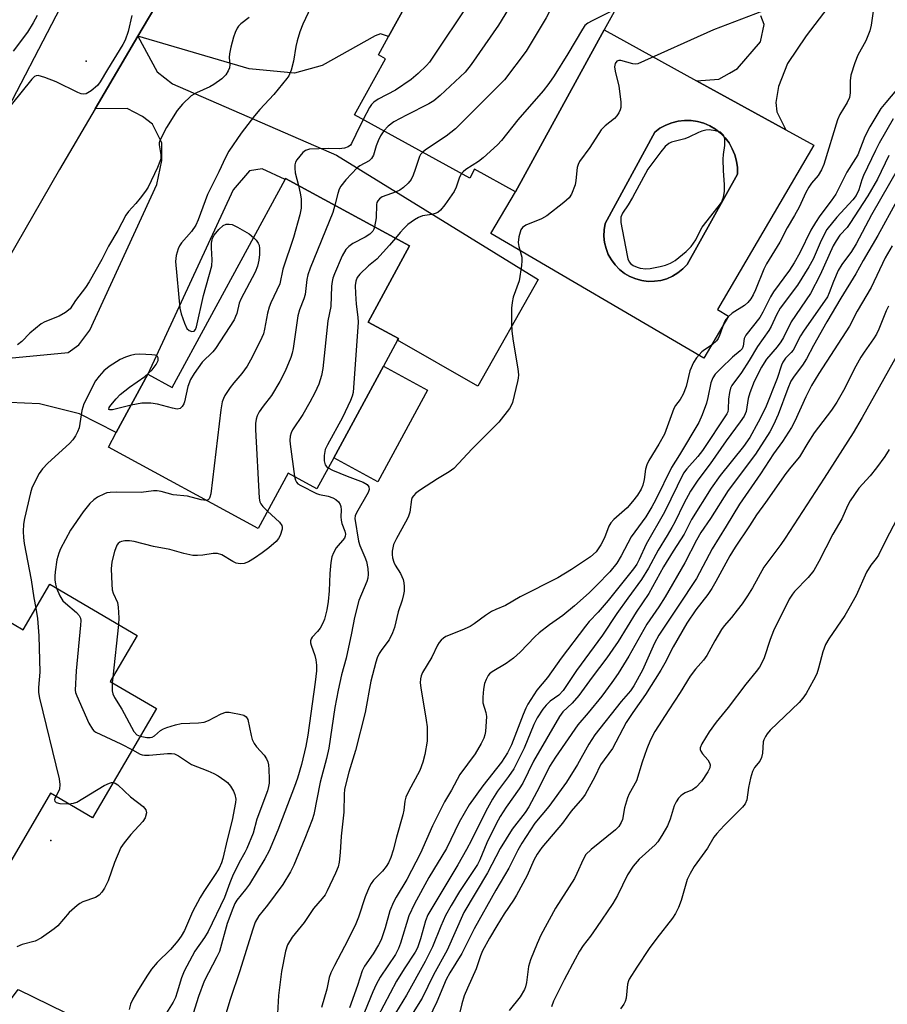
# Model space of a CAD drawing. Units: inches. Extents: x 1267761 to 1273761, y 481454 to 485454.
# Drawn here: x 1269289 to 1269504, y 482458 to 482701 of the extents above; entities that cross this region are included whole.
import ezdxf

# ---------------------------------------------------------------- set-up
doc = ezdxf.new("R2010")
doc.units = ezdxf.units.IN
doc.header["$MEASUREMENT"] = 0
for name, color, linetype in [('BLDG-Footprint', 5, 'Continuous'), ('CULTRL-Pad', 6, 'Continuous'), ('CULTRL-Swimming Pool in Ground', 4, 'Continuous'), ('ELEV-Spot Elevation', 7, 'Continuous'), ('TRANS-Driveway', 251, 'Continuous'), ('TRANS-Non Street Sidewalk', 7, 'Continuous'), ('TRANS-Road', 130, 'Continuous'), ('Undefined', 1, 'Continuous')]:
    doc.layers.add(name, color=color, linetype=linetype)

msp = doc.modelspace()

# ---------------------------------------------------------------- linework, layer by layer
at = {"layer": 'BLDG-Footprint'}
for points, elevation in [([(1269439.89, 482740.42), (1269427.95, 482718.71), (1269440.67, 482711.72), (1269433.58, 482698.82), (1269411.59, 482658.83), (1269401.5, 482664.38), (1269400.3, 482662.2), (1269371.82, 482677.86), (1269379.43, 482691.7), (1269377.68, 482692.67), (1269380.17, 482697.18), (1269386.6, 482708.88), (1269388.89, 482713.05), (1269391.13, 482711.82), (1269398.33, 482724.92), (1269404.18, 482721.7), (1269420.97, 482752.22), (1269440.48, 482741.49)], 238.85), ([(1269378.93, 482615.65), (1269366.64, 482593.02), (1269362.49, 482585.38), (1269355.4, 482589.23), (1269347.95, 482575.52), (1269310.88, 482595.65), (1269312.84, 482599.27), (1269320.66, 482613.68), (1269326.68, 482610.41), (1269354.62, 482661.84), (1269354.75, 482662.08), (1269385.42, 482645.43), (1269375.19, 482626.58), (1269382.66, 482622.53), (1269382.44, 482622.12)], 239.93), ([(1269296.37, 482561.76), (1269318.04, 482549.09), (1269311.37, 482537.68), (1269322.77, 482531.01), (1269306.96, 482503.97), (1269296.53, 482510.07), (1269274.78, 482472.89), (1269279.29, 482470.26), (1269268.77, 482452.26), (1269246.87, 482465.07), (1269256.69, 482481.86), (1269265.49, 482496.9), (1269260.49, 482499.82), (1269272.92, 482521.07), (1269268.24, 482523.81), (1269285.36, 482553.08), (1269289.78, 482550.5)], 243.75)]:
    msp.add_lwpolyline(points, close=True, dxfattribs=dict(at, elevation=elevation))
at = {"layer": 'CULTRL-Pad'}
msp.add_lwpolyline([(1269389.83, 482609.73), (1269377.54, 482587.1), (1269366.64, 482593.02), (1269378.93, 482615.65)], close=True, dxfattribs=at)
for points in [[(1269456.39, 482686.28, 0), (1269478.47, 482674.14, 0), (1269485.41, 482670.32, 0), (1269461.56, 482629.66, 0), (1269464.32, 482628.04, 0), (1269458.21, 482617.62, 0), (1269405.54, 482648.52, 0), (1269411.59, 482658.83, 0), (1269433.58, 482698.82, 0)], [(1269445.99, 482636.66, 0), (1269447.54, 482636.88, 0), (1269449.04, 482637.31, 0), (1269450.47, 482637.93, 0), (1269451.8, 482638.74, 0), (1269453.02, 482639.72, 0), (1269454.09, 482640.85, 0), (1269466.51, 482663.2, 0), (1269466.5, 482664.81, 0), (1269466.29, 482666.41, 0), (1269465.88, 482667.97, 0), (1269465.26, 482669.46, 0), (1269464.46, 482670.87, 0), (1269463.49, 482672.15, 0), (1269462.36, 482673.3, 0), (1269461.08, 482674.3, 0), (1269459.69, 482675.12, 0), (1269458.21, 482675.75, 0), (1269456.66, 482676.19, 0), (1269455.06, 482676.42, 0), (1269453.45, 482676.45, 0), (1269451.84, 482676.27, 0), (1269450.28, 482675.88, 0), (1269448.77, 482675.3, 0), (1269447.36, 482674.52, 0), (1269446.05, 482673.57, 0), (1269433.78, 482650.93, 0), (1269433.53, 482649.39, 0), (1269433.48, 482647.83, 0), (1269433.65, 482646.28, 0), (1269434.02, 482644.76, 0), (1269434.58, 482643.31, 0), (1269435.34, 482641.95, 0), (1269436.27, 482640.7, 0), (1269437.37, 482639.58, 0), (1269438.6, 482638.63, 0), (1269439.94, 482637.84, 0), (1269441.38, 482637.24, 0), (1269442.89, 482636.84, 0), (1269444.44, 482636.65, 0)], [(1269288.56, 482461.52, 0), (1269307.97, 482452, 0), (1269308.18, 482432.48, 0), (1269308.75, 482427.49, 0), (1269305.48, 482418.71, 0), (1269277.22, 482410.71, 0), (1269270.36, 482410.1, 0), (1269265.48, 482414.67, 0), (1269263.13, 482419.5, 0), (1269259.67, 482431.9, 0), (1269261.1, 482437.37, 0), (1269265.14, 482440.88, 0), (1269275.22, 482443.6, 0)]]:
    msp.add_polyline3d(points, close=True, dxfattribs=at)
at = {"layer": 'CULTRL-Swimming Pool in Ground'}
msp.add_lwpolyline([(1269445.99, 482636.66), (1269444.44, 482636.65), (1269442.89, 482636.84), (1269441.38, 482637.24), (1269439.94, 482637.84), (1269438.6, 482638.63), (1269437.37, 482639.58), (1269436.27, 482640.7), (1269435.34, 482641.95), (1269434.58, 482643.31), (1269434.02, 482644.76), (1269433.65, 482646.28), (1269433.48, 482647.83), (1269433.53, 482649.39), (1269433.78, 482650.93), (1269446.05, 482673.57), (1269447.36, 482674.52), (1269448.77, 482675.3), (1269450.28, 482675.88), (1269451.84, 482676.27), (1269453.45, 482676.45), (1269455.06, 482676.42), (1269456.66, 482676.19), (1269458.21, 482675.75), (1269459.69, 482675.12), (1269461.08, 482674.3), (1269462.36, 482673.3), (1269463.49, 482672.15), (1269464.46, 482670.87), (1269465.26, 482669.46), (1269465.88, 482667.97), (1269466.29, 482666.41), (1269466.5, 482664.81), (1269466.51, 482663.2), (1269454.09, 482640.85), (1269453.02, 482639.72), (1269451.8, 482638.74), (1269450.47, 482637.93), (1269449.04, 482637.31), (1269447.54, 482636.88)], close=True, dxfattribs=at)
at = {"layer": 'ELEV-Spot Elevation'}
for p in [(1269305.43, 482691.12, 248.05), (1269296.68, 482498.41, 244.79)]:
    msp.add_point(p, dxfattribs=at)
at = {"layer": 'TRANS-Driveway'}
for points in [[(1269386.6, 482708.88), (1269380.17, 482697.18), (1269378.25, 482697.88), (1269376.89, 482697.41), (1269363.81, 482690), (1269356.9, 482688.13), (1269345.68, 482689.18), (1269318.19, 482697.31), (1269327.88, 482713.75)], [(1269284.56, 482617.5), (1269300.94, 482619.08), (1269303.6, 482620.98), (1269306.27, 482624.58), (1269322.87, 482660.57), (1269324.11, 482666.58), (1269324.14, 482670.91), (1269321.77, 482675.5), (1269319.37, 482677.44), (1269315.53, 482679.39), (1269307.62, 482679.3), (1269318.19, 482697.31), (1269322.96, 482688.45), (1269326.79, 482685.54), (1269367.32, 482667.9), (1269417.2, 482637.11), (1269402.33, 482610.7), (1269382.44, 482622.12), (1269382.66, 482622.53), (1269375.19, 482626.58), (1269385.42, 482645.43), (1269354.75, 482662.08), (1269354.62, 482661.84), (1269348.91, 482664.51), (1269345.79, 482663.98), (1269341.78, 482659.31), (1269320.66, 482613.68), (1269312.84, 482599.27), (1269303.73, 482603.9), (1269293.88, 482606.37), (1269286.42, 482606.66)]]:
    msp.add_lwpolyline(points, dxfattribs=at)
at = {"layer": 'TRANS-Non Street Sidewalk'}
msp.add_lwpolyline([(1269495.08, 482712.51), (1269483.52, 482697.35), (1269478.89, 482690.52), (1269476.68, 482684.88), (1269476.04, 482680.85), (1269476.26, 482678.56), (1269478.47, 482674.14), (1269456.39, 482686.28), (1269461.95, 482686.68), (1269464.6, 482688.11), (1269466.54, 482689.3), (1269472.25, 482695.88), (1269473.13, 482700.18), (1269472.34, 482702.29)], dxfattribs=at)
at = {"layer": 'TRANS-Road'}
for points in [[(1269066.03, 482321.25, 0), (1269084.15, 482346.73, 0), (1269104.99, 482376.04, 0), (1269116.01, 482395.4, 0), (1269142.57, 482434.54, 0), (1269201.79, 482535.62, 0), (1269274.11, 482656.62, 0), (1269308.77, 482723.21, 0), (1269353.2, 482794.2, 0), (1269446.48, 482956.17, 0), (1269501.2, 483056.13, 0), (1269550.97, 483138.34, 0)], [(1269445.95, 482913.59, 0), (1269417.88, 482866.2, 0), (1269404.47, 482843.55, 0), (1269404.07, 482842.86, 0), (1269388.91, 482817.26, 0), (1269373.1, 482790.55, 0), (1269358.22, 482765.29, 0), (1269346.42, 482745.25, 0), (1269327.88, 482713.75, 0), (1269318.19, 482697.31, 0), (1269307.62, 482679.3, 0), (1269298.81, 482664.29, 0), (1269274.89, 482622.83, 0), (1269265.59, 482606.62, 0), (1269262.19, 482600.67, 0), (1269257.74, 482592.8, 0), (1269246.65, 482573.17, 0), (1269242.95, 482566.59, 0), (1269226.27, 482536.67, 0), (1269208.24, 482504, 0), (1269194.53, 482479.16, 0), (1269179.3, 482451.56, 0)]]:
    msp.add_polyline3d(points, dxfattribs=at)
at = {"layer": 'Undefined'}
for p, q in [((1269313.42, 482551.79, 240), (1269311.99, 482538.74, 240)), ((1269311.99, 482538.74, 240), (1269311.86, 482537.39, 240))]:
    msp.add_line(p, q, dxfattribs=at)
for points, elevation in [([(1269439.92, 482740.47), (1269439.38, 482739.9), (1269438.48, 482739.16), (1269433.42, 482735.18), (1269431.76, 482733.98), (1269411, 482722.58), (1269409.98, 482721.95), (1269409.31, 482721.4), (1269408.14, 482720.14), (1269407.48, 482719.2), (1269404.08, 482712.1), (1269400.8, 482706.6), (1269390.37, 482690.87), (1269389.61, 482690.01), (1269387.54, 482688.05), (1269385.77, 482686.61), (1269381.91, 482683.91), (1269377.66, 482681.67), (1269376.53, 482680.93), (1269375.99, 482680.4), (1269375.49, 482679.68), (1269373.93, 482676.7)], 242), ([(1269429.38, 482721.3), (1269417.73, 482715.47), (1269416.43, 482714.74), (1269415.75, 482714.2), (1269414.97, 482713.36), (1269414.31, 482712.39), (1269411.69, 482707.1), (1269407.43, 482699.98), (1269400.63, 482690.25), (1269399.19, 482688.38), (1269392.96, 482682.6), (1269391.4, 482681.29), (1269390.14, 482680.55), (1269384.62, 482677.79), (1269381.48, 482676.1), (1269380.1, 482675.05), (1269379.04, 482673.89)], 240), ([(1269436.05, 482714.26), (1269424.15, 482708.3), (1269422.86, 482707.56), (1269422.18, 482707), (1269421.31, 482705.86), (1269419.18, 482701.82), (1269414.22, 482693.6), (1269408.92, 482686.47), (1269396.79, 482674.37), (1269394.47, 482672.57), (1269389.35, 482669.14), (1269388.66, 482668.6)], 238), ([(1269362.88, 482708.55), (1269359, 482700.28), (1269358.24, 482698.36), (1269357.58, 482696.15), (1269357.25, 482694.76), (1269356.72, 482691.09), (1269356.08, 482688.85), (1269355.54, 482687.52), (1269355.04, 482686.81), (1269351.85, 482682.84), (1269348.4, 482679.17), (1269347.07, 482677.57), (1269343.78, 482673.33), (1269340.73, 482668.81), (1269339.88, 482667.28), (1269338.24, 482663.72), (1269335.43, 482658.16), (1269333.13, 482651.86), (1269332.56, 482650.53), (1269331.49, 482648.97), (1269328.97, 482646.17), (1269328.5, 482645.45), (1269328.15, 482644.66), (1269327.64, 482643.02), (1269327.52, 482641.58), (1269328.57, 482630.03), (1269328.87, 482628.58), (1269329.69, 482626.32), (1269330.32, 482625.01), (1269330.86, 482624.46), (1269331.5, 482624.22), (1269332.1, 482624.3), (1269332.46, 482624.72), (1269332.7, 482625.38), (1269334.41, 482633.16), (1269336.47, 482640.49), (1269336.59, 482641.95), (1269336.4, 482644.94), (1269336.42, 482646.1), (1269336.69, 482647.35), (1269337.07, 482648.08), (1269338.22, 482649.44), (1269339.28, 482650.43), (1269339.99, 482650.78), (1269340.74, 482650.83), (1269341.53, 482650.68), (1269342.85, 482650.04), (1269345.69, 482648.37), (1269346.81, 482647.47)], 244), ([(1269500.25, 482704.64), (1269499.63, 482700.01), (1269499.32, 482698.6), (1269498.31, 482696.17), (1269496.29, 482692.63), (1269495.59, 482690.72), (1269494.61, 482687.67), (1269494.38, 482686.28), (1269494.4, 482683.24), (1269494.25, 482682.16), (1269493.69, 482680.92), (1269491.89, 482677.92), (1269491.31, 482676.61), (1269487.88, 482665.57), (1269487.35, 482664.27), (1269486.51, 482662.85), (1269484.81, 482660.94), (1269484.16, 482659.95), (1269483.45, 482658.63), (1269481.76, 482655.01), (1269480.68, 482652.91), (1269478.8, 482649.87), (1269476.98, 482646.33), (1269473.68, 482641.01), (1269473.06, 482639.7), (1269470.98, 482634.56), (1269470.4, 482633.3), (1269469.84, 482632.34), (1269469.12, 482631.44), (1269468.29, 482630.69), (1269465.21, 482628.81), (1269464.19, 482627.88), (1269463.67, 482627.23), (1269463.24, 482626.51), (1269462.11, 482623.26), (1269461.78, 482622.56), (1269461.37, 482621.96), (1269460.31, 482620.98), (1269458.36, 482619.73), (1269457.72, 482619.19), (1269456.42, 482617.71), (1269455.63, 482616.56), (1269454.74, 482614.5), (1269453.82, 482610.65), (1269453.09, 482608.73), (1269452.38, 482607.43), (1269451.2, 482605.91), (1269450.77, 482605.2), (1269448.45, 482598.89), (1269447.08, 482596.4), (1269444.61, 482592.31), (1269444.07, 482591.25), (1269443.78, 482590.18), (1269443.42, 482587.67), (1269443.12, 482586.26), (1269442.69, 482585.22), (1269441.81, 482583.79), (1269440.58, 482582.24), (1269439.21, 482580.68), (1269435.97, 482577.79), (1269435.18, 482576.96), (1269434.69, 482576.12), (1269433.61, 482573.25), (1269432.72, 482571.47), (1269431.56, 482569.8), (1269430.16, 482568.49), (1269425.47, 482565.36), (1269422.09, 482563.33), (1269412.75, 482558.66), (1269409.15, 482556.47), (1269406.72, 482555.5), (1269405.68, 482554.99), (1269404.19, 482554.03), (1269401.38, 482551.92), (1269400.39, 482551.3), (1269398.31, 482550.37), (1269394.41, 482548.8), (1269393.78, 482548.38), (1269393.22, 482547.88), (1269392.71, 482547.3), (1269392.29, 482546.64), (1269390.94, 482543.71), (1269388.58, 482539.88), (1269388.25, 482539.12), (1269388.09, 482538.38), (1269388.05, 482537.33), (1269388.19, 482536.16), (1269389.5, 482528.16), (1269389.72, 482526.47), (1269389.72, 482522.92), (1269389.2, 482519.67), (1269388.67, 482517.77), (1269387.94, 482515.67), (1269385.1, 482510.48), (1269384.46, 482509.07), (1269384.21, 482508.09), (1269383.99, 482505.84), (1269383.78, 482504.69), (1269382.18, 482499.2), (1269381.35, 482496.01), (1269380.74, 482494.16), (1269380.22, 482492.87), (1269379.63, 482491.92), (1269378.73, 482490.82), (1269376.51, 482488.54), (1269375.93, 482487.77), (1269375.4, 482486.86), (1269374.41, 482484.44), (1269372.74, 482479.42), (1269372.08, 482477.77), (1269370.17, 482473.7), (1269366.85, 482467.49), (1269365.93, 482465.62), (1269365.54, 482464.5), (1269364.93, 482461.63), (1269363.65, 482457.06)], 232), ([(1269316.67, 482702.37), (1269315.8, 482698.42), (1269315.05, 482696.34), (1269314.45, 482695.22), (1269310.63, 482689.01), (1269308.88, 482685.97), (1269308.19, 482685.05), (1269306.63, 482683.77), (1269305.43, 482683.05), (1269304.68, 482682.92), (1269304.15, 482683.03), (1269303.35, 482683.35), (1269297.93, 482685.97), (1269295.15, 482687.09), (1269293.52, 482687.56), (1269293.02, 482687.52), (1269292.62, 482687.32), (1269291.92, 482686.64), (1269286.81, 482680.27)], 248), ([(1269293.31, 482702.39), (1269292.3, 482700.57), (1269290.9, 482698.32), (1269287.34, 482693.57)], 250), ([(1269345.74, 482701.92), (1269343.68, 482700.34), (1269343.09, 482699.74), (1269342.77, 482699.25), (1269342.25, 482698.19), (1269341.84, 482697.08), (1269341.19, 482694.58), (1269340.85, 482692.9), (1269340.81, 482692.05), (1269340.95, 482690.32), (1269340.87, 482689.49), (1269340.55, 482688.72), (1269339.91, 482687.75), (1269338.92, 482686.7), (1269337, 482685.35), (1269336.01, 482684.8), (1269332.67, 482683.26), (1269331.41, 482682.5), (1269329.23, 482680.48), (1269327.87, 482678.92), (1269325.23, 482674.68), (1269323.69, 482671.65), (1269323.46, 482670.87), (1269323.44, 482670.38), (1269323.85, 482667.92), (1269323.85, 482667.21), (1269323.76, 482666.71), (1269323.01, 482664.78), (1269320.75, 482659.97), (1269320.09, 482658.94), (1269318.77, 482657.19), (1269317.68, 482655.89), (1269315.87, 482653.93), (1269315.17, 482653.01), (1269313.25, 482649.27), (1269310.91, 482645.37), (1269309.27, 482642.06), (1269306.12, 482636.55), (1269305.23, 482635.17), (1269302.79, 482631.94), (1269301.41, 482629.88), (1269300.28, 482628.96), (1269298.75, 482628.04), (1269295.2, 482626.66), (1269294.22, 482626.11), (1269291.46, 482623.87), (1269289.5, 482621.77), (1269288.38, 482620.96)], 246), ([(1269472.75, 482703.46), (1269460.57, 482698.89), (1269441.9, 482690.46), (1269441.22, 482690.35), (1269440.67, 482690.42), (1269437.64, 482691.24), (1269437.15, 482691.25), (1269436.69, 482691.07), (1269436.28, 482690.5), (1269436.14, 482689.72), (1269436.29, 482688.61), (1269437.15, 482684.9), (1269437.64, 482681.06), (1269437.67, 482679.61), (1269437.54, 482679.06), (1269437.17, 482678.29), (1269436.69, 482677.56), (1269436.12, 482676.9), (1269433.81, 482675.1), (1269432.79, 482674.09), (1269429.98, 482669.78), (1269427.45, 482666.27), (1269427.12, 482665.55), (1269426.91, 482664.77), (1269426.55, 482661.62), (1269426.35, 482660.5), (1269425.46, 482658.25), (1269424.86, 482657.31), (1269423.56, 482656.12), (1269419.34, 482652.83), (1269418.04, 482652.12), (1269414.14, 482650.58), (1269413.34, 482650.01), (1269412.92, 482649.37), (1269412.45, 482647.69), (1269412.31, 482646.25), (1269412.45, 482645.29), (1269413.15, 482642.62), (1269413.2, 482641.76), (1269413.1, 482640.58), (1269412.5, 482636.74), (1269411.03, 482632.77), (1269410.76, 482631.43), (1269410.63, 482630.04), (1269410.6, 482626.31), (1269410.73, 482624.34), (1269411.05, 482621.82), (1269412.18, 482615.04), (1269412.34, 482613.57), (1269412.28, 482612.7), (1269412.13, 482611.85), (1269410.89, 482606.72), (1269410.58, 482605.91), (1269410.15, 482605.19), (1269407.48, 482601.81), (1269400.93, 482595.27), (1269396.35, 482590.4), (1269395.24, 482589.52), (1269392.3, 482587.84), (1269388.13, 482585.07), (1269386.95, 482584.23), (1269386.34, 482583.65), (1269386.07, 482583.2), (1269385.9, 482582.69), (1269385.43, 482579.59), (1269385.05, 482578.35), (1269384.41, 482577.07), (1269382.14, 482573.06), (1269381.46, 482571.55), (1269381.24, 482570.76), (1269381.12, 482569.93), (1269381.1, 482569.11), (1269381.22, 482568.28), (1269381.51, 482567.21), (1269381.83, 482566.44), (1269383.17, 482564.43), (1269383.79, 482562.91), (1269383.97, 482562.09), (1269384.04, 482561.22), (1269384.03, 482560.05), (1269383.93, 482559.19), (1269383.57, 482557.8), (1269382.56, 482554.9), (1269381.66, 482551.03), (1269381.19, 482549.73), (1269380.35, 482548.03), (1269378.52, 482545.58), (1269377.92, 482544.61), (1269377.43, 482543.58), (1269377.06, 482542.5), (1269375.81, 482537.77), (1269374.4, 482529.99), (1269371.99, 482520.66), (1269370.38, 482515.31), (1269369.65, 482512.42), (1269369.33, 482510.96), (1269369.19, 482509.83), (1269369.16, 482505.37), (1269368.46, 482499.42), (1269368.26, 482495.38), (1269367.96, 482493), (1269367.71, 482491.85), (1269367.1, 482490.26), (1269365.05, 482485.91), (1269364.5, 482484.92), (1269363.79, 482483.99), (1269361.6, 482481.54), (1269359.3, 482478.07), (1269356.34, 482474.43), (1269355.22, 482472.55), (1269354.74, 482471.04), (1269353.71, 482465.95), (1269352.97, 482460.05), (1269352.67, 482454.12)], 234), ([(1269436.37, 482703.9), (1269434.84, 482703.26), (1269430.56, 482701.12), (1269429.54, 482700.54), (1269428.76, 482699.91), (1269428.15, 482699.06), (1269424.53, 482692.91), (1269421.17, 482687.44), (1269419.87, 482685.59), (1269418.45, 482683.8), (1269412.22, 482676.56), (1269408.16, 482671.5), (1269407.19, 482670.39), (1269403.65, 482667.17), (1269402.48, 482666.33), (1269399.32, 482664.3), (1269398.65, 482663.76), (1269398.26, 482663.32)], 236), ([(1269505.89, 482684.03), (1269503.21, 482680.9), (1269502.03, 482679.39), (1269499.29, 482674.83), (1269498.07, 482672.5), (1269496.28, 482667.94), (1269495.76, 482667), (1269493.56, 482663.66), (1269490.88, 482658.23), (1269489.7, 482656.53), (1269486.9, 482652.88), (1269485.82, 482651.24), (1269484.72, 482649.28), (1269481.97, 482643.69), (1269480.59, 482641.21), (1269479.42, 482639.4), (1269475.45, 482634.03), (1269474.74, 482632.8), (1269472.78, 482629), (1269472.03, 482627.73), (1269468.59, 482623.35), (1269468.21, 482622.54), (1269467.96, 482620.61), (1269467.68, 482619.99), (1269467.17, 482619.44), (1269465.33, 482617.87), (1269462.43, 482615.11), (1269461.05, 482613.68), (1269460.43, 482612.83), (1269459.98, 482611.58), (1269459.22, 482607.94), (1269458.85, 482606.56), (1269457.78, 482603.61), (1269456.95, 482601.78), (1269452.21, 482593.76), (1269450.22, 482590.59), (1269446.34, 482582.71), (1269445.38, 482580.92), (1269443.82, 482578.43), (1269440.26, 482573.43), (1269439.37, 482571.88), (1269437.77, 482568.74), (1269436.68, 482566.98), (1269434.92, 482564.81), (1269431.76, 482561.52), (1269429.82, 482559.66), (1269426.18, 482556.38), (1269423.33, 482554.03), (1269420.01, 482551.7), (1269417.45, 482549.71), (1269416.39, 482548.71), (1269412.75, 482544.94), (1269411.16, 482543.46), (1269409.27, 482542.15), (1269405.8, 482540.11), (1269405.17, 482539.57), (1269404.84, 482539.15), (1269404.34, 482538.19), (1269403.97, 482537.16), (1269403.72, 482535.76), (1269403.51, 482533.78), (1269403.53, 482532.39), (1269404.29, 482530.02), (1269404.43, 482529), (1269404.2, 482525.31), (1269404.06, 482524.48), (1269403.82, 482523.7), (1269403.15, 482522.38), (1269401.61, 482519.83), (1269397.85, 482514.71), (1269395.76, 482510.83), (1269394.04, 482507.97), (1269391.07, 482502), (1269388.12, 482495.23), (1269384.76, 482488.72), (1269382.06, 482484.39), (1269381.39, 482483.13), (1269380.52, 482481.01), (1269379.36, 482476.81), (1269378.34, 482473.81), (1269377.68, 482472.57), (1269376.36, 482470.38), (1269374.22, 482467.28), (1269373.66, 482466.11), (1269372.52, 482462.52), (1269370.57, 482456.98)], 230), ([(1269373.93, 482676.7), (1269372.08, 482673.01), (1269371.08, 482670.72), (1269370.78, 482670.32), (1269370.23, 482669.93), (1269369.27, 482669.6), (1269367.97, 482669.42), (1269365.26, 482669.47), (1269360.67, 482669.37), (1269359.64, 482669.03), (1269358.98, 482668.5), (1269357.5, 482666.72), (1269357.18, 482666.09), (1269357.03, 482665.43), (1269357.01, 482664.61), (1269357.13, 482663.49), (1269357.9, 482660.37)], 242), ([(1269505.09, 482676.88), (1269501.59, 482670.84), (1269500.64, 482669.05), (1269497.73, 482662.83), (1269497.31, 482661.75), (1269496.53, 482659.25), (1269495.92, 482657.91), (1269495.08, 482656.81), (1269491.12, 482652.55), (1269488.63, 482649.44), (1269487.2, 482646.72), (1269485.3, 482642.16), (1269484.21, 482640.21), (1269481.39, 482635.73), (1269477.12, 482630), (1269476.19, 482628.35), (1269474.83, 482625.49), (1269474.29, 482624.51), (1269471.49, 482620.51), (1269469.45, 482617.1), (1269467.55, 482614.14), (1269465.15, 482610.91), (1269464.81, 482610.26), (1269464.54, 482609.2), (1269464.35, 482607.52), (1269464.26, 482605.04), (1269464.13, 482604.39), (1269463.91, 482603.87), (1269457.89, 482594.79), (1269456.75, 482593.37), (1269453.98, 482590.27), (1269453.21, 482589.2), (1269448.49, 482579.59), (1269443.93, 482571.64), (1269442.24, 482567.86), (1269441.62, 482566.67), (1269440.82, 482565.55), (1269434.54, 482557.69), (1269432.05, 482554.8), (1269429.88, 482552.51), (1269428.96, 482551.39), (1269422.89, 482543.43), (1269419.5, 482538.65), (1269416.9, 482535.53), (1269414.66, 482532.1), (1269414.13, 482531.11), (1269413.48, 482529.57), (1269410.61, 482521.99), (1269409.62, 482520.04), (1269408.16, 482517.71), (1269403.5, 482511.87), (1269400.19, 482507.21), (1269397.71, 482502.91), (1269394.53, 482496.4), (1269390.17, 482489.23), (1269386.65, 482482.72), (1269385.24, 482479.71), (1269383.19, 482472.94), (1269382.68, 482471.62), (1269381.89, 482470.2), (1269378.14, 482464.59), (1269377.15, 482462.77), (1269376.29, 482460.93), (1269374.25, 482455.92)], 228), ([(1269379.04, 482673.89), (1269378.23, 482672.65), (1269377.64, 482671.42), (1269377.15, 482670.14), (1269376.49, 482667.89), (1269376.02, 482667), (1269375.39, 482666.47), (1269373.12, 482665.25), (1269372.45, 482664.75), (1269369.67, 482661.77), (1269368.4, 482660.2), (1269368.01, 482659.45), (1269367.64, 482658.38), (1269366.92, 482655.47)], 240), ([(1269388.66, 482668.6), (1269388.13, 482668), (1269387.85, 482667.53), (1269386.82, 482664.32), (1269386.29, 482662.92), (1269385.77, 482661.86), (1269385.09, 482660.97), (1269383.87, 482659.84), (1269382.98, 482659.19), (1269382.08, 482658.76), (1269378.65, 482657.52), (1269377.98, 482657.09), (1269377.54, 482656.57), (1269377.34, 482656.14), (1269377.23, 482655.62), (1269377.14, 482652.38), (1269376.77, 482650.12)], 238), ([(1269503.99, 482667.77), (1269501.14, 482661.95), (1269498.8, 482657.84), (1269494.33, 482650.92), (1269493.63, 482650), (1269491.88, 482648.04), (1269490.92, 482646.68), (1269490.24, 482645.4), (1269486.97, 482638.25), (1269484.57, 482633.66), (1269479.79, 482626.68), (1269477.89, 482622.78), (1269477.28, 482621.72), (1269476.32, 482620.45), (1269473.73, 482617.4), (1269473.1, 482616.53), (1269472.44, 482615.42), (1269470.64, 482611.85), (1269469.55, 482609.08), (1269469.14, 482607.67), (1269468.67, 482604.44), (1269468.19, 482603.33), (1269467.23, 482601.94), (1269463.75, 482597.25), (1269459.74, 482591.55), (1269456.72, 482587.5), (1269454.94, 482584.77), (1269453.22, 482581.73), (1269451.01, 482577.06), (1269450.33, 482575.78), (1269449.17, 482573.78), (1269446.94, 482570.21), (1269444.5, 482565.75), (1269442.78, 482562.89), (1269439.39, 482558.34), (1269436.72, 482554.52), (1269433.12, 482549.13), (1269426.73, 482540.39), (1269423.42, 482535.48), (1269422.3, 482534.3), (1269420.19, 482532.79), (1269419.2, 482531.87), (1269418.35, 482530.82), (1269417.01, 482528.7), (1269416.17, 482527.09), (1269413.77, 482521.24), (1269411.18, 482516.09), (1269409.92, 482514.16), (1269407.2, 482510.59), (1269405.89, 482508.58), (1269404.29, 482505.65), (1269400.71, 482498.43), (1269399.48, 482496.15), (1269397.36, 482492.39), (1269389.96, 482479.97), (1269389.37, 482478.5), (1269388.14, 482474.03), (1269387.38, 482471.85), (1269386.76, 482470.73), (1269384.03, 482466.61), (1269382.19, 482463.57), (1269377.5, 482454.7)], 226), ([(1269398.26, 482663.32), (1269397.76, 482662.45), (1269396.9, 482659.95), (1269396.4, 482658.91), (1269394.1, 482655.57), (1269393.03, 482654.22), (1269392.41, 482653.72), (1269391.71, 482653.41), (1269390.93, 482653.22), (1269388.61, 482652.84), (1269387.58, 482652.41), (1269386.6, 482651.85), (1269385.01, 482650.68), (1269383.95, 482649.76), (1269383.04, 482648.75), (1269381.93, 482647.32)], 236), ([(1269506.4, 482664.73), (1269499.7, 482653.11), (1269495.87, 482645.9), (1269494.73, 482644.03), (1269492.36, 482640.85), (1269491.43, 482639.35), (1269490.25, 482636.65), (1269489.25, 482633.79), (1269488.77, 482632.83), (1269482.85, 482624.33), (1269482.15, 482623.16), (1269480.32, 482619.67), (1269479.81, 482619.03), (1269478.4, 482617.65), (1269477.74, 482616.69), (1269477.4, 482615.91), (1269476.33, 482612.63), (1269473.45, 482605.37), (1269471.67, 482601.79), (1269469.55, 482598.06), (1269468.02, 482595.84), (1269462.25, 482588.66), (1269460.03, 482585.52), (1269455.19, 482577.77), (1269453.32, 482574.16), (1269450.61, 482569.94), (1269448.24, 482566.04), (1269444.61, 482559.48), (1269441.46, 482554.82), (1269436.99, 482547.59), (1269435.72, 482545.67), (1269434.23, 482543.54), (1269430.6, 482538.78), (1269427.31, 482534.27), (1269425.67, 482532.32), (1269423.33, 482530.17), (1269422.48, 482529.05), (1269416.03, 482517.97), (1269413.4, 482512.52), (1269412.48, 482511.11), (1269409.28, 482506.64), (1269407.78, 482504.27), (1269406.83, 482502.52), (1269404.52, 482497.8), (1269402.79, 482493.61), (1269402.21, 482492.44), (1269397.78, 482485.75), (1269395.67, 482482.28), (1269394.33, 482479.84), (1269393.11, 482477.16), (1269391.07, 482472.05), (1269389.28, 482468.45), (1269384.67, 482460.15), (1269381.94, 482455.67)], 224), ([(1269357.9, 482660.37), (1269358.37, 482658.45), (1269358.58, 482657.06), (1269358.55, 482654.78), (1269358.28, 482653.08), (1269356.73, 482647.52), (1269354.08, 482639.63), (1269353.3, 482636.07), (1269351.08, 482631.33), (1269350.67, 482630.28), (1269350.28, 482628.75), (1269349.53, 482624.79), (1269349.25, 482623.69), (1269348.42, 482621.84), (1269346.06, 482617.16), (1269345.23, 482615.71), (1269343.94, 482613.87), (1269341.91, 482611.56), (1269341.03, 482610.37), (1269339.71, 482608.4), (1269339.33, 482607.64), (1269339.06, 482606.89), (1269338.68, 482604.9), (1269336.2, 482584.1), (1269336.03, 482583.28), (1269335.82, 482582.83), (1269335.6, 482582.62), (1269335.11, 482582.49)], 242), ([(1269366.92, 482655.47), (1269366.42, 482653.72), (1269360.84, 482639.9), (1269360.24, 482638.24), (1269360.02, 482637.14), (1269359.56, 482633.42), (1269359.22, 482632.32), (1269358.17, 482629.59), (1269357.77, 482628.1), (1269356.6, 482620.04), (1269356.37, 482618.91), (1269356.02, 482617.84), (1269354.65, 482614.42), (1269353.34, 482611.89), (1269351.21, 482608.45), (1269349.17, 482605.77), (1269348.22, 482604.38), (1269347.71, 482603.4), (1269347.47, 482602.61), (1269347.31, 482601.53), (1269347.32, 482600.04), (1269348.21, 482583.01), (1269348.37, 482582.16), (1269348.6, 482581.66), (1269349.09, 482581.01), (1269350.28, 482579.81)], 240), ([(1269505.98, 482656.54), (1269501.22, 482647.98), (1269497.64, 482641.8), (1269495.84, 482638.51), (1269492.11, 482632.47), (1269488.66, 482626.61), (1269485.38, 482620.81), (1269483.65, 482617.46), (1269482.65, 482615.9), (1269480.55, 482613.19), (1269479.77, 482612), (1269478.96, 482610.17), (1269476.64, 482603.74), (1269475.45, 482601.16), (1269474.5, 482599.4), (1269471.03, 482593.89), (1269464.25, 482584.95), (1269459.89, 482578.02), (1269457.47, 482574.5), (1269456.42, 482572.65), (1269453.48, 482567), (1269448.63, 482558.64), (1269447.05, 482556.16), (1269444.13, 482551.86), (1269439.67, 482543.95), (1269437, 482539.71), (1269435.46, 482537.44), (1269432.97, 482534.03), (1269429.6, 482529.91), (1269427, 482526.94), (1269421.49, 482519.01), (1269420.04, 482516.67), (1269417.53, 482511.66), (1269414.9, 482506.67), (1269413.98, 482505.31), (1269410.78, 482501.19), (1269407.78, 482496.37), (1269404.67, 482490.37), (1269398.84, 482480.57), (1269394.7, 482471.27), (1269391.32, 482465.13), (1269388.49, 482459.39), (1269386.29, 482455.8)], 222), ([(1269376.77, 482650.12), (1269376.57, 482649.52), (1269376.31, 482649.06), (1269375.57, 482648.33), (1269374.4, 482647.6), (1269371.38, 482646.01), (1269370.42, 482645.31), (1269369.6, 482644.49), (1269368.75, 482642.95), (1269366.83, 482638.55), (1269366.42, 482637.44), (1269366.23, 482636.59), (1269366.12, 482635.44), (1269365.92, 482630.41), (1269365.17, 482626.87), (1269363.96, 482615.11), (1269363.65, 482613.38), (1269362.93, 482611.19), (1269361.94, 482609.11), (1269360.73, 482606.81), (1269358.97, 482603.76), (1269356.48, 482599.92), (1269356.14, 482599.22), (1269355.9, 482598.33), (1269355.8, 482597.29), (1269355.84, 482596.41), (1269356.95, 482588.39)], 238), ([(1269346.81, 482647.47), (1269347.45, 482646.8), (1269347.95, 482646.1), (1269348.16, 482645.59), (1269348.27, 482644.76), (1269348.28, 482643.32), (1269348.15, 482641.91), (1269347.75, 482640.38), (1269347.23, 482638.95), (1269343.66, 482632.27), (1269343.28, 482631.22), (1269342.67, 482628.68), (1269342.38, 482627.95), (1269341.97, 482627.17), (1269337.37, 482620.01), (1269336.73, 482619.25), (1269334.12, 482616.67), (1269332.11, 482613.84), (1269331.19, 482612.37), (1269330.52, 482610.64), (1269329.71, 482606.86), (1269329.53, 482606.34), (1269329.16, 482605.67), (1269328.66, 482605.19), (1269327.94, 482605.06), (1269326.75, 482605.25), (1269323.06, 482606.24), (1269321.39, 482606.49), (1269320.02, 482606.55), (1269319.19, 482606.51), (1269316.51, 482606.02)], 244), ([(1269381.93, 482647.32), (1269380.43, 482645.57), (1269377.3, 482642.18), (1269375.25, 482640.46), (1269373.13, 482638.43), (1269372.47, 482637.61), (1269372.09, 482636.7), (1269371.97, 482635.6), (1269372.04, 482633.61), (1269372.21, 482631.05), (1269372.64, 482627.8), (1269372.67, 482626.52), (1269371.42, 482609.13), (1269371.22, 482608.26), (1269370.8, 482607.19), (1269368.81, 482603), (1269365.13, 482596.24), (1269364.56, 482595.04), (1269364.25, 482593.6), (1269364.27, 482592.23), (1269364.54, 482591.26), (1269364.82, 482590.88), (1269365.28, 482590.52)], 236), ([(1269504.84, 482645.43), (1269503.1, 482642.45), (1269499.64, 482635.15), (1269496.15, 482629.27), (1269494.25, 482625.61), (1269486.65, 482613.89), (1269484.87, 482610.93), (1269483.45, 482608.08), (1269480.72, 482602.09), (1269479.9, 482600.52), (1269477.67, 482597.04), (1269475.42, 482593.98), (1269472.23, 482589.05), (1269467, 482581.58), (1269463.76, 482576.1), (1269460.23, 482570.5), (1269456.37, 482563.18), (1269451.9, 482556.33), (1269447.04, 482549.17), (1269446, 482547.19), (1269443.02, 482540.46), (1269440.91, 482536.59), (1269440.08, 482535.4), (1269437.79, 482532.72), (1269431.25, 482524.54), (1269429.72, 482522.19), (1269426.97, 482517.17), (1269424.2, 482512.79), (1269419.88, 482506.76), (1269416.37, 482502.67), (1269413.14, 482497.71), (1269412.17, 482495.97), (1269409.98, 482491.55), (1269406.77, 482486.08), (1269401.36, 482476.52), (1269398.36, 482470.41), (1269395.36, 482465.63), (1269394.45, 482464.01), (1269392.11, 482458.45), (1269390.16, 482454.37)], 220), ([(1269503.89, 482630.52), (1269503.32, 482629.35), (1269501.52, 482624.82), (1269500.93, 482623.55), (1269500.22, 482622.4), (1269497.85, 482619.14), (1269497.07, 482617.93), (1269495.83, 482615.66), (1269492.78, 482609.64), (1269491.12, 482606.74), (1269489.77, 482604.77), (1269485.51, 482599.16), (1269483.95, 482596.75), (1269481.89, 482593.25), (1269479.75, 482590.7), (1269478.52, 482589.11), (1269473.48, 482581.92), (1269471.23, 482578.93), (1269469.51, 482576.19), (1269465.94, 482570.92), (1269464.63, 482568.76), (1269461.21, 482562.4), (1269460.19, 482560.67), (1269459.23, 482559.24), (1269456.21, 482555.38), (1269454.03, 482552.12), (1269450.6, 482546.24), (1269448.56, 482542.23), (1269447.58, 482540.51), (1269443.78, 482534.44), (1269440.65, 482530.01), (1269439.03, 482527.54), (1269435.58, 482521.12), (1269432.63, 482517.11), (1269431.21, 482514.12), (1269428.89, 482509.72), (1269428.21, 482508.84), (1269425.39, 482505.62), (1269423.24, 482502.63), (1269418.15, 482496.64), (1269416.96, 482495), (1269416.15, 482493.48), (1269414.49, 482489.68), (1269411.9, 482484.89), (1269411.16, 482483.65), (1269408.85, 482480.25), (1269406.96, 482477.28), (1269405.15, 482474.19), (1269403.48, 482471.05), (1269402.98, 482469.82), (1269401.91, 482466.61), (1269399.7, 482461.84), (1269398.94, 482459.94), (1269398.34, 482457.97), (1269397.23, 482453.5)], 218), ([(1269506.98, 482620.07), (1269497.4, 482603.02), (1269495.14, 482599.2), (1269488.01, 482587.97), (1269478.37, 482573.15), (1269477.3, 482571.57), (1269473.08, 482565.94), (1269470.27, 482560.83), (1269469.01, 482558.84), (1269467.68, 482556.91), (1269466.46, 482555.31), (1269465.03, 482553.52), (1269463.22, 482551.43), (1269462.54, 482550.53), (1269460.9, 482547.78), (1269458.96, 482544.09), (1269458.12, 482542.95), (1269456.18, 482540.78), (1269454.85, 482539.05), (1269452.39, 482534.98), (1269449.51, 482530.69), (1269446.09, 482525.31), (1269445.03, 482523.29), (1269444.08, 482521.03), (1269442.92, 482517.75), (1269441.53, 482513.15), (1269439.77, 482509.95), (1269439.32, 482508.96), (1269438.58, 482506.45), (1269438.06, 482503.56), (1269437.74, 482502.78), (1269437.14, 482501.83), (1269436.37, 482500.99), (1269430.3, 482496.16), (1269429.04, 482494.92), (1269428.32, 482493.71), (1269426.79, 482490.23), (1269426.18, 482489.01), (1269421.48, 482481.62), (1269417.89, 482474.98), (1269416.95, 482472.9), (1269415.33, 482468.86), (1269414.79, 482467.22), (1269414.32, 482463.29), (1269414.08, 482462.22), (1269413.82, 482461.52), (1269412.77, 482459.74), (1269410.03, 482456.36)], 216), ([(1269316.51, 482606.02), (1269311.89, 482604.9), (1269311.23, 482604.84), (1269310.98, 482604.98), (1269311.11, 482605.45), (1269311.53, 482606.07), (1269312.81, 482607.63), (1269313.82, 482608.68), (1269316.12, 482610.47), (1269319.94, 482613.15), (1269321.69, 482614.76), (1269322.71, 482616.1), (1269323.17, 482617.04), (1269323.22, 482617.72), (1269323.07, 482618.08), (1269322.91, 482618.21), (1269322.46, 482618.38), (1269321.64, 482618.51), (1269318.63, 482618.66), (1269317.46, 482618.58), (1269316.39, 482618.35), (1269315.09, 482617.93), (1269313.81, 482617.29), (1269311.08, 482615.62), (1269309.75, 482614.52), (1269308.57, 482613.23), (1269307.7, 482612.07), (1269304.83, 482606.38), (1269304.53, 482605.57), (1269304.32, 482604.73), (1269303.64, 482600.4), (1269303.27, 482599.41), (1269302.73, 482598.43), (1269302.07, 482597.46), (1269301.31, 482596.58), (1269295.94, 482591.65), (1269294.61, 482590.29), (1269293.8, 482589.13), (1269292.44, 482586.55), (1269291.97, 482585.48), (1269291.63, 482584.35), (1269290.14, 482578.02), (1269289.88, 482576.57), (1269289.81, 482574.78), (1269289.87, 482573.29), (1269290.06, 482571.85), (1269291.78, 482562.84), (1269292.44, 482558.41), (1269292.9, 482555.84)], 244), ([(1269504.03, 482595.04), (1269502.97, 482593.36), (1269500.96, 482590.5), (1269499.35, 482588.56), (1269496.57, 482585.49), (1269494.45, 482582.39), (1269493.76, 482581.12), (1269492.35, 482577.91), (1269490.15, 482574.16), (1269486.66, 482567.37), (1269485.4, 482565.16), (1269484.03, 482563.38), (1269480.66, 482559.97), (1269480.13, 482559.28), (1269479.36, 482558.08), (1269475.47, 482550.23), (1269474.59, 482548.09), (1269473.15, 482543.57), (1269472.66, 482542.51), (1269471.96, 482541.27), (1269471.15, 482540.14), (1269468.64, 482537.06), (1269464.25, 482531.26), (1269461.23, 482527.64), (1269459.53, 482525.22), (1269457.68, 482522.28), (1269457.34, 482521.31), (1269457.34, 482520.89), (1269457.47, 482520.46), (1269457.91, 482519.82), (1269459.17, 482518.32), (1269459.58, 482517.59), (1269459.74, 482517.09), (1269459.69, 482516.36), (1269459.24, 482515.39), (1269457.67, 482512.98), (1269456.32, 482511.54), (1269455.43, 482510.88), (1269453.59, 482510.14), (1269452.9, 482509.78), (1269452.5, 482509.45), (1269451.98, 482508.85), (1269451.39, 482507.94), (1269450.9, 482506.95), (1269449.85, 482503.68), (1269449.19, 482502.03), (1269448.68, 482500.97), (1269447.84, 482499.58), (1269446.82, 482498.08), (1269446.13, 482497.26), (1269442.18, 482493.79), (1269440.76, 482492.01), (1269439.36, 482489.87), (1269436.82, 482484.78), (1269435.73, 482482.82), (1269431.68, 482476.82), (1269430.19, 482474.74), (1269428.36, 482472.37), (1269427.46, 482470.96), (1269426.34, 482469.03), (1269423.65, 482463.92), (1269421.04, 482458.62), (1269420.48, 482457.26)], 214), ([(1269365.28, 482590.52), (1269366.37, 482589.96), (1269369.96, 482588.46), (1269373.94, 482586.98), (1269374.88, 482586.4), (1269375.34, 482585.83), (1269375.41, 482585.16), (1269375.17, 482584.41), (1269372.26, 482579.39), (1269371.96, 482578.64), (1269371.88, 482577.97), (1269372.79, 482572.41), (1269373.14, 482571.35), (1269374.35, 482568.45), (1269374.73, 482567.36), (1269375.11, 482565.62), (1269375.19, 482564.25), (1269375.08, 482563.22), (1269374.85, 482562.43), (1269372.86, 482557.7), (1269371.76, 482553.49), (1269371.04, 482549.65), (1269369.68, 482543.48), (1269368.57, 482539.33), (1269367.72, 482535.57), (1269366.91, 482531.26), (1269365.39, 482521.18), (1269364.82, 482518.63), (1269363.31, 482512.76), (1269361.72, 482504.83), (1269361.27, 482503.49), (1269359.49, 482498.84), (1269356.74, 482492.23), (1269355.98, 482490.64), (1269354.05, 482487.48), (1269350.22, 482482.37), (1269348.14, 482479.72), (1269347.24, 482478.15), (1269346.54, 482476.19), (1269343.4, 482466.17), (1269341.01, 482459.08), (1269338.73, 482451.38)], 236), ([(1269356.95, 482588.39), (1269357.18, 482587.45), (1269357.42, 482586.98), (1269357.78, 482586.6), (1269358.47, 482586.13), (1269362.38, 482584.17), (1269363.16, 482583.92), (1269365.3, 482583.5), (1269366.42, 482583.13), (1269367.18, 482582.72), (1269367.79, 482582.16), (1269368.24, 482581.49), (1269368.43, 482580.99), (1269368.49, 482580.17), (1269368.37, 482578.45), (1269368.45, 482577.56), (1269368.68, 482576.73), (1269369.41, 482574.86), (1269369.54, 482574.09), (1269369.49, 482573.61), (1269369.31, 482573.17), (1269367.28, 482570.72), (1269366.6, 482569.55), (1269366.21, 482568.53), (1269365.95, 482567.09), (1269365.65, 482564.44), (1269365.54, 482560.11), (1269365.3, 482557.45), (1269364.92, 482555.42), (1269364.33, 482553.14), (1269363.91, 482552.12), (1269363.26, 482550.92), (1269362.62, 482550.05), (1269361.31, 482548.68), (1269361.05, 482548.25), (1269360.9, 482547.76), (1269360.93, 482547.23), (1269361.06, 482546.68), (1269361.95, 482544.16), (1269362.23, 482543.06), (1269362.4, 482541.69), (1269362.36, 482540.29), (1269362.08, 482537.49), (1269360.25, 482524.38), (1269359.76, 482521.74), (1269358.66, 482517.13), (1269357.7, 482513.82), (1269356.95, 482511.69), (1269352.83, 482500.92), (1269350.68, 482495.82), (1269349.6, 482493.86), (1269345.82, 482487.61), (1269344.82, 482486.22), (1269342.68, 482483.62), (1269342.2, 482482.8), (1269341.65, 482481.57), (1269340.31, 482477.85), (1269338.35, 482470.95), (1269337.75, 482469.64), (1269334.62, 482463.55), (1269333.19, 482459.77), (1269331.86, 482455.6)], 238), ([(1269335.11, 482582.49), (1269333.84, 482582.64), (1269330.44, 482583.49), (1269326.93, 482583.87), (1269323.96, 482584.71), (1269322.92, 482584.88), (1269322.09, 482584.84), (1269318.98, 482584.43), (1269312.99, 482584.52), (1269311.29, 482584.45), (1269310.48, 482584.31), (1269309.96, 482584.14), (1269308.23, 482583.26), (1269307.32, 482582.64), (1269306.3, 482581.72), (1269304.66, 482579.69), (1269301.54, 482575.13), (1269299.02, 482570.5), (1269298.62, 482569.42), (1269298.17, 482567.75), (1269297.73, 482564.84), (1269297.65, 482563.78), (1269297.68, 482562.83), (1269297.81, 482561.77), (1269298.03, 482560.79)], 242), ([(1269350.28, 482579.81), (1269353.2, 482577.06), (1269353.81, 482576.27), (1269353.92, 482575.83), (1269353.88, 482575.34), (1269353.35, 482573.79), (1269352.97, 482573.04), (1269352.43, 482572.33), (1269350.62, 482570.78), (1269348.95, 482569.49), (1269347.01, 482568.2), (1269345.52, 482567.3), (1269344.5, 482566.87), (1269343.48, 482566.79), (1269342.48, 482566.97), (1269341.69, 482567.34), (1269338.92, 482569.05), (1269337.89, 482569.37), (1269336.85, 482569.35), (1269334.29, 482568.92), (1269332.91, 482568.83), (1269331.81, 482568.85), (1269329.59, 482569.32), (1269326.13, 482570.35), (1269322.08, 482571.08), (1269317.26, 482572.33), (1269316.1, 482572.47), (1269314.95, 482572.5), (1269314.16, 482572.35), (1269313.71, 482572.12), (1269313.33, 482571.78), (1269313.02, 482571.37), (1269312.43, 482569.88), (1269311.78, 482567.26), (1269311.58, 482565.59), (1269311.71, 482561.79), (1269311.84, 482560.35), (1269312.06, 482559.52), (1269313.11, 482557.2), (1269313.34, 482556.1), (1269313.5, 482553.47), (1269313.42, 482551.79)], 240), ([(1269506.85, 482579.53), (1269503.2, 482572.67), (1269501.4, 482568.94), (1269500.82, 482568.08), (1269499.51, 482566.46), (1269498.43, 482564.69), (1269495.86, 482558.99), (1269494.11, 482555.72), (1269493.06, 482554), (1269489.17, 482548.26), (1269488.35, 482546.87), (1269487.62, 482545.04), (1269486.59, 482541.02), (1269486.13, 482539.6), (1269485.38, 482538), (1269483.49, 482534.75), (1269482.68, 482533.58), (1269481.77, 482532.51), (1269474.66, 482525.67), (1269473.9, 482524.79), (1269473.43, 482524.07), (1269473.06, 482523.3), (1269472.91, 482522.77), (1269472.7, 482519.97), (1269472.51, 482518.88), (1269472.05, 482517.95), (1269470.75, 482516.39), (1269470.25, 482515.43), (1269469.76, 482513.76), (1269469.22, 482511.48), (1269468.87, 482508.39), (1269468.46, 482507.42), (1269467.77, 482506.58), (1269463.22, 482502.09), (1269461.39, 482500.14), (1269460.72, 482499.19), (1269459.09, 482496.46), (1269455.78, 482491.92), (1269454.81, 482490.23), (1269454.09, 482488.71), (1269452.6, 482483.54), (1269451.93, 482481.82), (1269451.22, 482480.34), (1269450.45, 482479.17), (1269446.62, 482474.24), (1269444.72, 482471.64), (1269441.62, 482467.06), (1269439.73, 482464.11), (1269439.53, 482463.64), (1269439.35, 482462.81), (1269438.98, 482459.35), (1269438.76, 482458.56), (1269438.42, 482457.87), (1269437.58, 482456.72)], 212), ([(1269298.03, 482560.79), (1269298.87, 482558.86), (1269299.63, 482557.65), (1269300.25, 482557.03), (1269303.04, 482554.78), (1269303.66, 482553.98), (1269303.97, 482553.32), (1269304.06, 482552.76), (1269304.03, 482551.6), (1269302.95, 482540.3), (1269302.69, 482535.58), (1269302.79, 482534.96), (1269303.06, 482534.14), (1269306.09, 482527.42), (1269306.94, 482525.92), (1269307.33, 482525.53), (1269307.8, 482525.2), (1269314.01, 482522.26), (1269316.82, 482520.83)], 242), ([(1269292.9, 482555.84), (1269293.33, 482553.24), (1269293.7, 482548.95), (1269293.93, 482540), (1269293.56, 482536.22), (1269293.59, 482534.98), (1269293.87, 482533.53), (1269298.74, 482513.6), (1269298.86, 482512.19), (1269298.76, 482511.09), (1269298.46, 482510.31), (1269297.87, 482509.29)], 244), ([(1269311.86, 482537.39), (1269311.81, 482535.39), (1269311.97, 482534.68), (1269312.4, 482533.71), (1269314.21, 482530.82), (1269317.21, 482525.31), (1269317.89, 482524.54), (1269318.75, 482524.14)], 240), ([(1269318.75, 482524.14), (1269320.4, 482523.84), (1269321.2, 482523.82), (1269321.7, 482523.92), (1269322.33, 482524.28), (1269323.78, 482525.6), (1269324.52, 482525.99), (1269325.32, 482526.29), (1269327.52, 482526.97), (1269328.91, 482527.29), (1269333.21, 482527.44), (1269334.55, 482527.62), (1269335.64, 482528.05), (1269338.83, 482529.72), (1269339.92, 482530.08), (1269340.75, 482530.09), (1269341.6, 482529.97), (1269343.31, 482529.63), (1269344.38, 482529.33), (1269345.01, 482528.95), (1269345.38, 482528.3), (1269346.19, 482524.37), (1269346.5, 482523.35), (1269346.92, 482522.38), (1269347.55, 482521.5), (1269349.45, 482519.44), (1269350, 482518.55), (1269350.31, 482517.84), (1269350.5, 482517.05), (1269350.61, 482515.92), (1269350.69, 482513.65), (1269350.66, 482512.52), (1269350.54, 482511.74), (1269350.23, 482510.66), (1269347.61, 482503.68), (1269346.71, 482500.2), (1269345.17, 482496.42), (1269344.67, 482495.4), (1269343.24, 482492.89), (1269341.61, 482489.51), (1269340.91, 482487.93), (1269339.61, 482484.25), (1269335.54, 482475.87), (1269334.67, 482474.38), (1269332.29, 482471.02), (1269329.68, 482466.05), (1269329, 482464.43), (1269327.94, 482460.82), (1269327.48, 482459.54), (1269326.91, 482458.42), (1269325.25, 482455.79)], 240), ([(1269316.82, 482520.83), (1269318.74, 482519.74), (1269319.26, 482519.55), (1269319.82, 482519.47), (1269320.98, 482519.49), (1269325.48, 482519.92), (1269326.52, 482519.91), (1269327.27, 482519.78), (1269328.26, 482519.3), (1269331.42, 482517.2), (1269335.48, 482515.61), (1269337.02, 482514.92), (1269338.01, 482514.35), (1269339.67, 482513.22), (1269340.32, 482512.68), (1269341.07, 482511.79), (1269341.86, 482510.57), (1269342.18, 482509.76), (1269342.39, 482508.61), (1269342.37, 482507.78), (1269341.55, 482503.37), (1269340.25, 482498.55), (1269339.23, 482493.95), (1269338.88, 482492.85), (1269338.29, 482491.56), (1269337.46, 482490.19), (1269334.47, 482485.76), (1269333.59, 482484.28), (1269331.72, 482480.75), (1269329.69, 482476.15), (1269328.92, 482474.69), (1269328.11, 482473.59), (1269326.25, 482471.43), (1269322.99, 482468.22), (1269321.57, 482466.51), (1269320.4, 482464.85), (1269318.06, 482461.11), (1269316.95, 482459.17), (1269316.36, 482457.93), (1269316, 482456.56)], 242), ([(1269312.07, 482512.71), (1269312.59, 482512.56), (1269313.21, 482512.16), (1269316.4, 482509.19), (1269319.46, 482506.78), (1269320.16, 482505.94), (1269320.29, 482505.25), (1269319.95, 482504.01), (1269319.41, 482503.06), (1269316.47, 482499.86), (1269314.77, 482497.81), (1269313.96, 482496.61), (1269312.38, 482492.91), (1269310.86, 482488.42), (1269309.93, 482486.57), (1269309.31, 482485.58), (1269308.59, 482484.81), (1269307.74, 482484.24), (1269304.58, 482483.16), (1269303.85, 482482.81), (1269303.14, 482482.33), (1269301.18, 482480.56), (1269298.41, 482477.23), (1269297.49, 482476.49), (1269294.31, 482474.31), (1269292.77, 482473.44), (1269289.55, 482472.67), (1269288.26, 482472.07)], 244), ([(1269301, 482507.45), (1269302.25, 482507.58), (1269303.05, 482507.89), (1269309.85, 482511.94), (1269311.13, 482512.56), (1269311.65, 482512.7), (1269312.07, 482512.71)], 244), ([(1269297.87, 482509.29), (1269297.66, 482508.84), (1269297.59, 482508.41), (1269297.68, 482508.06), (1269297.94, 482507.8), (1269298.87, 482507.55), (1269301, 482507.45)], 244)]:
    msp.add_lwpolyline(points, dxfattribs=dict(at, elevation=elevation))
at = {"layer": 'Undefined', "elevation": 232}
msp.add_lwpolyline([(1269459.54, 482674.12), (1269458.72, 482674.04), (1269457.68, 482673.77), (1269456.9, 482673.47), (1269454.5, 482672.27), (1269453.51, 482671.87), (1269450.19, 482671.04), (1269449.54, 482670.72), (1269448.67, 482670.01), (1269447.53, 482668.69), (1269444.38, 482664.43), (1269440.52, 482657.38), (1269439.47, 482655.6), (1269438.08, 482653.48), (1269437.71, 482652.52), (1269437.65, 482651.24), (1269439.2, 482643.02), (1269439.41, 482642.2), (1269439.73, 482641.45), (1269440.07, 482641.03), (1269440.71, 482640.58), (1269441.7, 482640.13), (1269442.49, 482639.92), (1269443.83, 482639.76), (1269444.92, 482639.81), (1269447.41, 482640.32), (1269448.75, 482640.69), (1269449.99, 482641.18), (1269451.08, 482641.83), (1269453.87, 482644.03), (1269455.07, 482645.25), (1269456.21, 482646.95), (1269457.38, 482649.28), (1269457.83, 482650.02), (1269461.78, 482655.06), (1269462.54, 482656.19), (1269463.06, 482657.48), (1269463.3, 482658.88), (1269463.31, 482660.61), (1269463.06, 482663.98), (1269463.02, 482666.88), (1269463.08, 482668.03), (1269463.42, 482670.24), (1269463.42, 482671.88), (1269463.08, 482672.77), (1269462.69, 482673.24), (1269462.33, 482673.51), (1269461.13, 482673.89)], close=True, dxfattribs=at)

doc.saveas('drawing.dxf')
